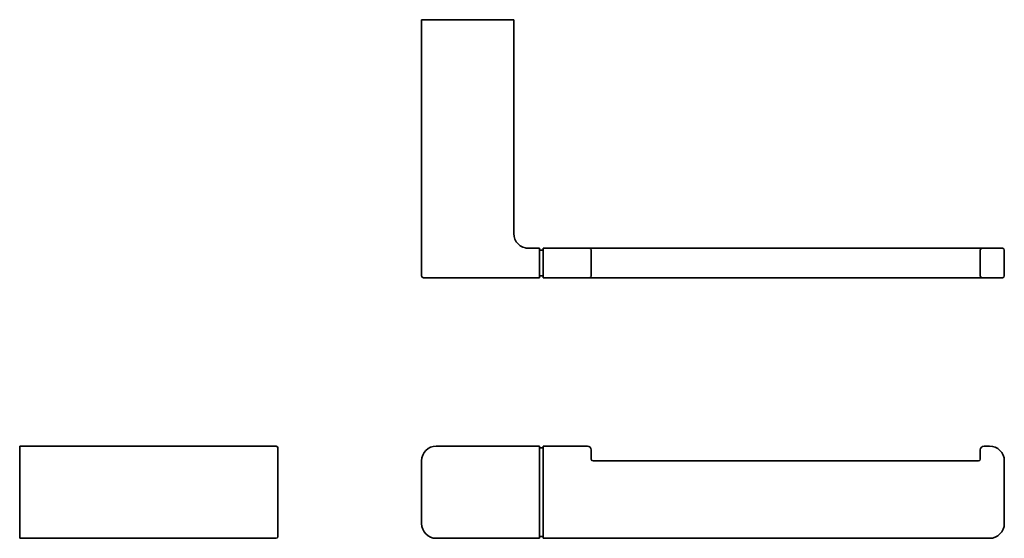
# Model space of a CAD drawing. Extents: x 78 to 345, y 61 to 201.
import ezdxf

# ---------------------------------------------------------------- set-up
doc = ezdxf.new("R2010")
doc.units = 0

msp = doc.modelspace()

# ---------------------------------------------------------------- linework, layer by layer
at = {"color": 7, "lineweight": 35}
for p, q in [((187.21, 131.75), (187.21, 201.25)), ((212.21, 143.25), (212.21, 201.25)), ((233.71, 139.25), (338.21, 139.25)), ((191.21, 131.25), (219.21, 131.25)), ((338.21, 131.25), (233.71, 131.25)), ((147.76, 85.58), (78.26, 85.58)), ((191.21, 85.58), (219.21, 85.58)), ((219.21, 61.08), (219.21, 85.08)), ((220.21, 61.08), (220.21, 85.08)), ((338.21, 81.58), (233.71, 81.58)), ((78.26, 60.58), (147.76, 60.58)), ((191.21, 60.58), (219.21, 60.58)), ((341.21, 60.58), (220.21, 60.58))]:
    msp.add_line(p, q, dxfattribs=at)
at = {"color": 7, "lineweight": 35, "ltscale": 0.1}
for p, q in [((191.21, 201.25), (187.21, 201.25)), ((212.21, 201.25), (208.21, 201.25)), ((78.26, 85.58), (78.26, 81.58)), ((78.26, 64.58), (78.26, 60.58))]:
    msp.add_line(p, q, dxfattribs=at)
at = {"color": 7, "lineweight": 35, "ltscale": 0.425}
for p, q in [((208.21, 201.25), (191.21, 201.25)), ((78.26, 64.58), (78.26, 81.58)), ((148.26, 64.58), (148.26, 81.58)), ((187.21, 64.58), (187.21, 81.58)), ((345.21, 81.58), (345.21, 64.58))]:
    msp.add_line(p, q, dxfattribs=at)
at = {"color": 7, "lineweight": 35, "ltscale": 0.095156}
msp.add_line((219.21, 139.25), (215.4, 139.25), dxfattribs=at)
at = {"color": 7, "lineweight": 35, "ltscale": 0.0125}
for p, q in [((219.21, 138.75), (219.21, 139.25)), ((220.21, 139.25), (220.21, 138.75)), ((232.21, 139.25), (232.71, 139.25)), ((339.21, 139.25), (339.71, 139.25)), ((219.21, 131.25), (219.21, 131.75)), ((220.21, 131.75), (220.21, 131.25)), ((232.21, 131.25), (232.71, 131.25)), ((339.21, 131.25), (339.71, 131.25)), ((219.21, 85.08), (219.21, 85.58)), ((220.21, 85.58), (220.21, 85.08)), ((219.21, 60.58), (219.21, 61.08)), ((220.21, 61.08), (220.21, 60.58))]:
    msp.add_line(p, q, dxfattribs=at)
at = {"color": 7, "lineweight": 35, "ltscale": 0.3}
for p, q in [((232.21, 139.25), (220.21, 139.25)), ((220.21, 131.25), (232.21, 131.25)), ((220.21, 85.58), (232.21, 85.58))]:
    msp.add_line(p, q, dxfattribs=at)
at = {"color": 7, "lineweight": 35, "ltscale": 0.025}
for p, q in [((232.71, 139.25), (233.71, 139.25)), ((338.21, 139.25), (339.21, 139.25)), ((219.21, 138.75), (220.21, 138.75)), ((219.21, 131.75), (220.21, 131.75)), ((219.21, 85.08), (220.21, 85.08)), ((219.21, 61.08), (220.21, 61.08))]:
    msp.add_line(p, q, dxfattribs=at)
at = {"color": 7, "lineweight": 35, "ltscale": 0.0375}
for p, q in [((341.21, 139.25), (339.71, 139.25)), ((339.71, 131.25), (341.21, 131.25)), ((339.71, 85.58), (341.21, 85.58))]:
    msp.add_line(p, q, dxfattribs=at)
at = {"color": 7, "lineweight": 35, "ltscale": 0.0875}
for p, q in [((341.21, 139.25), (344.71, 139.25)), ((187.71, 131.25), (191.21, 131.25)), ((341.21, 131.25), (344.71, 131.25)), ((148.26, 81.58), (148.26, 85.08)), ((148.26, 61.08), (148.26, 64.58))]:
    msp.add_line(p, q, dxfattribs=at)
at = {"color": 7, "lineweight": 35, "ltscale": 0.175}
for p, q in [((219.21, 131.75), (219.21, 138.75)), ((220.21, 131.75), (220.21, 138.75)), ((220.21, 131.75), (220.21, 138.75)), ((233.21, 131.75), (233.21, 138.75)), ((338.71, 131.75), (338.71, 138.75)), ((345.21, 131.75), (345.21, 138.75))]:
    msp.add_line(p, q, dxfattribs=at)
at = {"color": 7, "lineweight": 35, "ltscale": 0.024984}
msp.add_line((232.71, 131.25), (233.71, 131.25), dxfattribs=at)
at = {"color": 7, "lineweight": 35, "ltscale": 0.024983}
msp.add_line((338.21, 131.25), (339.21, 131.25), dxfattribs=at)
at = {"color": 7, "lineweight": 35, "ltscale": 0.0625}
for p, q in [((233.21, 84.58), (233.21, 82.08)), ((338.71, 82.08), (338.71, 84.58))]:
    msp.add_line(p, q, dxfattribs=at)
at = {"color": 7, "lineweight": 35}
for centre, radius, start, end in [((216.21, 143.25), 4, 180, 270), ((232.71, 138.75), 0.5, 0, 90), ((339.21, 138.75), 0.5, 90, 180), ((344.71, 138.75), 0.5, 0, 90), ((187.71, 131.75), 0.5, 180, 270), ((232.71, 131.75), 0.5, 270, 360), ((339.21, 131.75), 0.5, 180, 270), ((344.71, 131.75), 0.5, 270, 360), ((147.76, 85.08), 0.5, 0, 90), ((191.21, 81.58), 4, 90, 180), ((232.21, 84.58), 1, 0, 90), ((339.71, 84.58), 1, 90, 180), ((341.21, 81.58), 4, 0, 90), ((233.71, 82.08), 0.5, 180, 270), ((338.21, 82.08), 0.5, 270, 360), ((191.21, 64.58), 4, 180, 270), ((341.21, 64.58), 4, 270, 0), ((147.76, 61.08), 0.5, 270, 360)]:
    msp.add_arc(centre, radius, start, end, dxfattribs=at)

doc.saveas('drawing.dxf')
